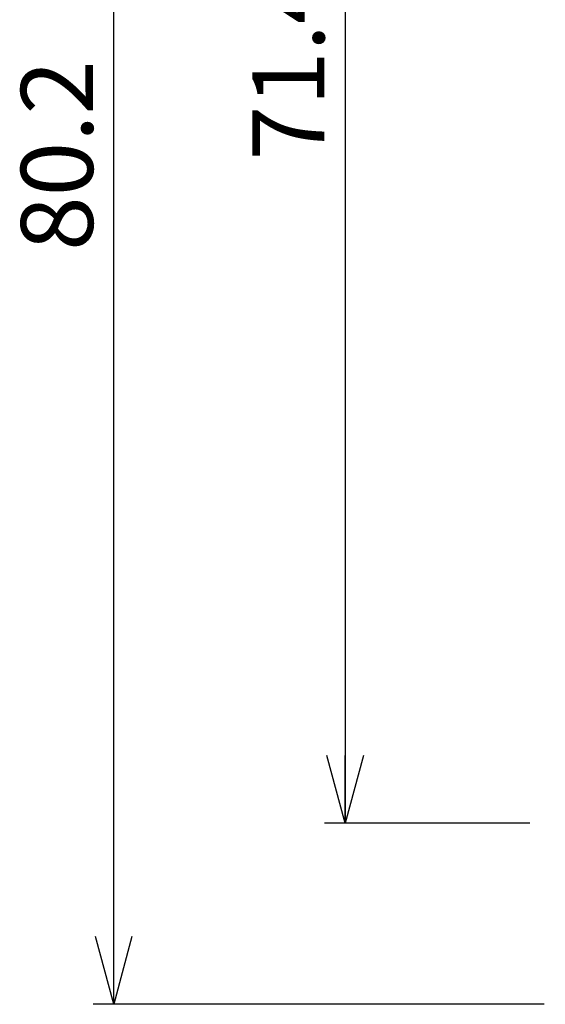
# Paper-space layout 'SW_Model_1' of a CAD drawing. Units: millimetres. Extents: x 41 to 242, y 21 to 199.
# Drawn here: x 151 to 176, y 41 to 89 of the extents above; entities that cross this region are included whole.
import ezdxf

# ---------------------------------------------------------------- set-up
doc = ezdxf.new("R2010")
doc.units = ezdxf.units.MM
doc.layers.add('HIDDEN', color=179, linetype='Continuous')
doc.styles.add('SLDTEXTSTYLE0', font='TXT', dxfattribs={"width": 0.7, "bigfont": 'bigfont'})
doc.dimstyles.new('SLDDIMSTYLE4', dxfattribs={"dimtxt": 3.5, "dimasz": 3.302, "dimexe": 0, "dimexo": 0.0625, "dimgap": 0.875, "dimtad": 3, "dimdec": 1, "dimrnd": 1e-09, "dimzin": 12, "dimdsep": 46, "dimtxsty": 'SLDTEXTSTYLE0', "dimblk1": 'OPEN30', "dimblk2": 'OPEN30', "dimsah": 1, "dimcen": 0.09, "dimadec": 0, "dimazin": 0, "dimtfac": 1, "dimtofl": 0, "dimtmove": 0, "dimatfit": 3, "dimldrblk": 'OPEN30', "dimfxl": 1, "dimfrac": 2, "dimtolj": 1, "dimtzin": 12, "dimarcsym": 0})

# ---------------------------------------------------------------- blocks, each defined once
blk = doc.blocks.new('_OPEN30')
at = {"color": 0, "linetype": 'ByBlock', "lineweight": -2}
for p, q in [((-1, 0.267949), (0, 0)), ((0, 0), (-1, -0.267949)), ((0, 0), (-1, 0))]:
    blk.add_line(p, q, dxfattribs=at)
blk = doc.blocks.new('*D7')
at = {"layer": 'HIDDEN'}
for p, q in [((175.551, 121.4), (154.313, 121.4)), ((155.313, 41.2), (155.313, 121.4)), ((176.246, 41.2), (154.313, 41.2))]:
    blk.add_line(p, q, dxfattribs=at)
at = {"layer": 'HIDDEN', "xscale": 3.302, "yscale": 3.302}
for p, rotation in [((155.313, 121.4, 0.1), 90), ((155.313, 41.2, 0.1), 270)]:
    blk.add_blockref('_OPEN30', p, dxfattribs=dict(at, rotation=rotation))
at = {"layer": 'HIDDEN', "insert": (150.801, 77.832), "char_height": 3.5, "attachment_point": 1, "rotation": 90, "style": 'SLDTEXTSTYLE0'}
blk.add_mtext('80.2', dxfattribs=at)
blk = doc.blocks.new('*D8')
at = {"layer": 'HIDDEN'}
for p, q in [((175.551, 121.4), (165.568, 121.4)), ((166.568, 121.4), (166.568, 50)), ((175.551, 50), (165.568, 50))]:
    blk.add_line(p, q, dxfattribs=at)
at = {"layer": 'HIDDEN', "xscale": 3.302, "yscale": 3.302}
for p, rotation in [((166.568, 121.4, 0.1), 90), ((166.568, 50, 0.1), 270)]:
    blk.add_blockref('_OPEN30', p, dxfattribs=dict(at, rotation=rotation))
at = {"layer": 'HIDDEN', "insert": (162.056, 82.232), "char_height": 3.5, "attachment_point": 1, "rotation": 90, "style": 'SLDTEXTSTYLE0'}
blk.add_mtext('71.4', dxfattribs=at)

psp = doc.layouts.new('SW_Model_1')

# ---------------------------------------------------------------- dimensions: what is measured, and where the dimension line sits
at = {"layer": 'HIDDEN'}
for base, p1, p2, picture, middle in [((155.31285, 121.4), (177.24623, 41.2), (176.55115, 121.4), '*D7', (155.31285, 81.3)), ((166.56774, 50), (176.55115, 121.4), (176.55115, 50), '*D8', (166.56774, 85.7))]:
    dim = psp.add_linear_dim(base=base, p1=p1, p2=p2, angle=90, dimstyle='SLDDIMSTYLE4', dxfattribs=at)
    dim.commit()
    dim.dimension.update_dxf_attribs({"geometry": picture, "text_midpoint": middle, "dimtype": 160})

doc.saveas('drawing.dxf')
